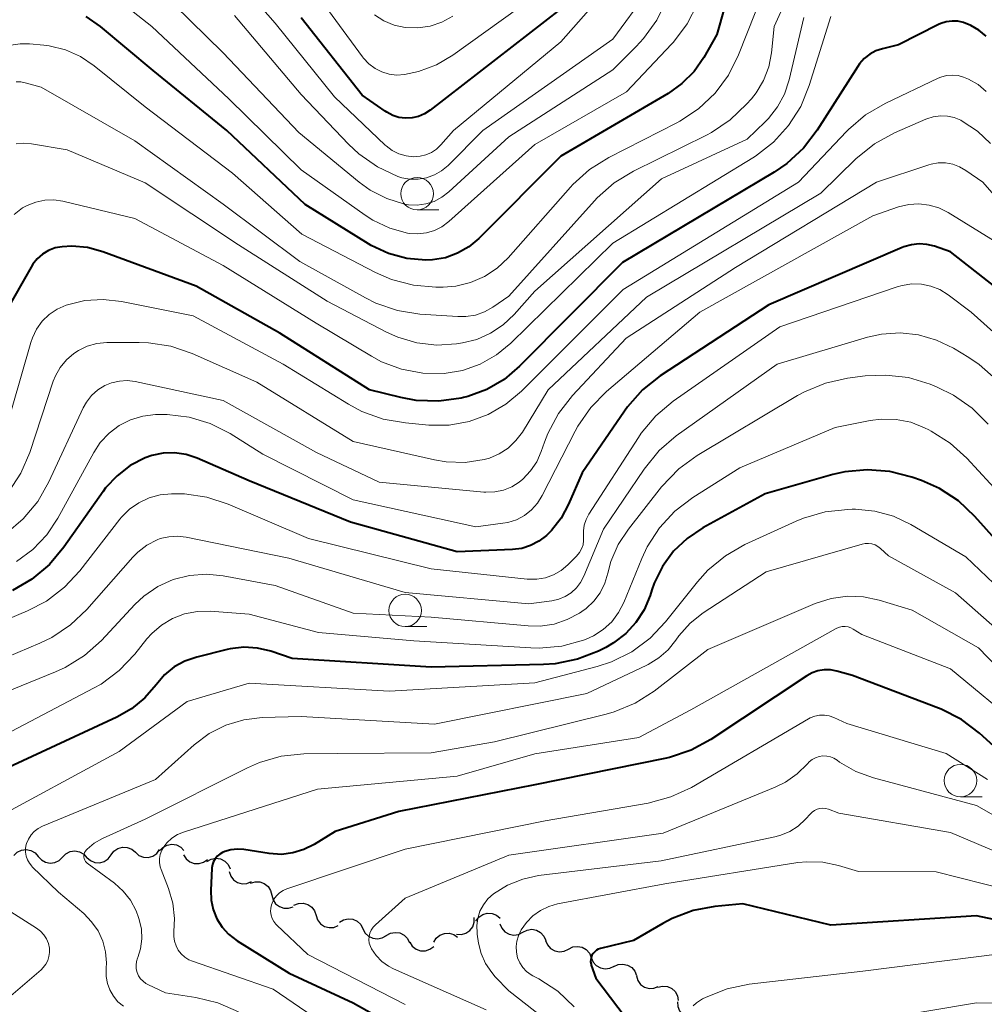
# Model space of a CAD drawing. Units: metres. Extents: x -68000 to -66000, y 22500 to 24000.
# Drawn here: x -67051 to -66976, y 23674 to 23750 of the extents above; entities that cross this region are included whole.
import ezdxf

# ---------------------------------------------------------------- set-up
doc = ezdxf.new("R2010")
doc.units = ezdxf.units.M
for name, color, linetype, lineweight in [('510200_細流', 7, 'Continuous', 30), ('633100_広葉樹林', 7, 'Continuous', 13), ('710100_等高線(計曲線)', 7, 'Continuous', 40), ('710200_等高線(主曲線)', 7, 'Continuous', 13)]:
    doc.layers.add(name, color=color, linetype=linetype, lineweight=lineweight)

msp = doc.modelspace()

# ---------------------------------------------------------------- linework, layer by layer
at = {"layer": '510200_細流', "linetype": 'Continuous', "lineweight": 30, "flags": 128}
for points in [[(-67043.627, 23685.188), (-67043.406, 23685.481), (-67043.103, 23685.688), (-67042.749, 23685.787), (-67042.382, 23685.767), (-67042.042, 23685.631), (-67041.763, 23685.392)], [(-67039.893, 23685.496), (-67039.646, 23685.767), (-67039.324, 23685.944), (-67038.962, 23686.009), (-67038.599, 23685.955), (-67038.273, 23685.788), (-67038.018, 23685.523)], [(-67051.112, 23685.13), (-67050.852, 23685.39), (-67050.523, 23685.551), (-67050.158, 23685.598), (-67049.798, 23685.526), (-67049.48, 23685.343), (-67049.238, 23685.067)], [(-67049.238, 23685.072), (-67048.995, 23684.797), (-67048.676, 23684.616), (-67048.316, 23684.546), (-67047.951, 23684.596), (-67047.623, 23684.759), (-67047.364, 23685.019)], [(-67047.364, 23685.019), (-67047.106, 23685.28), (-67046.777, 23685.443), (-67046.412, 23685.493), (-67046.052, 23685.423), (-67045.733, 23685.242), (-67045.49, 23684.967)], [(-67045.49, 23684.983), (-67045.212, 23684.744), (-67044.871, 23684.608), (-67044.505, 23684.588), (-67044.15, 23684.687), (-67043.847, 23684.894), (-67043.627, 23685.188)], [(-67041.763, 23685.392), (-67041.484, 23685.153), (-67041.143, 23685.017), (-67040.777, 23684.997), (-67040.423, 23685.096), (-67040.119, 23685.303), (-67039.899, 23685.596)], [(-67038.047, 23685.197), (-67037.852, 23684.885), (-67037.567, 23684.654), (-67037.223, 23684.526), (-67036.856, 23684.515), (-67036.505, 23684.622), (-67036.207, 23684.837)], [(-67036.249, 23684.669), (-67035.931, 23684.852), (-67035.571, 23684.923), (-67035.206, 23684.874), (-67034.877, 23684.711), (-67034.617, 23684.452), (-67034.455, 23684.123)], [(-67034.537, 23683.908), (-67034.42, 23683.56), (-67034.196, 23683.269), (-67033.892, 23683.064), (-67033.537, 23682.968), (-67033.17, 23682.99), (-67032.831, 23683.129)], [(-67032.896, 23683.001), (-67032.546, 23683.114), (-67032.179, 23683.107), (-67031.833, 23682.984), (-67031.545, 23682.756), (-67031.345, 23682.449), (-67031.255, 23682.093)], [(-67031.255, 23682.093), (-67031.165, 23681.737), (-67030.965, 23681.429), (-67030.677, 23681.202), (-67030.331, 23681.078), (-67029.964, 23681.072), (-67029.615, 23681.185)], [(-67029.552, 23681.309), (-67029.212, 23681.448), (-67028.845, 23681.469), (-67028.491, 23681.372), (-67028.187, 23681.166), (-67027.964, 23680.874), (-67027.848, 23680.526)], [(-67027.848, 23680.526), (-67027.732, 23680.178), (-67027.509, 23679.886), (-67027.206, 23679.68), (-67026.851, 23679.583), (-67026.485, 23679.604), (-67026.145, 23679.743)], [(-67015.538, 23680.092), (-67015.32, 23680.387), (-67015.018, 23680.595), (-67014.665, 23680.697), (-67014.298, 23680.68), (-67013.956, 23680.546), (-67013.676, 23680.309)], [(-67026.048, 23680.005), (-67025.734, 23680.195), (-67025.375, 23680.272), (-67025.01, 23680.232), (-67024.677, 23680.076), (-67024.412, 23679.822), (-67024.243, 23679.496)], [(-67017.029, 23679.068), (-67016.663, 23679.048), (-67016.31, 23679.148), (-67016.007, 23679.355), (-67015.786, 23679.65), (-67015.671, 23679.998), (-67015.675, 23680.365)], [(-67013.702, 23679.867), (-67013.556, 23679.53), (-67013.309, 23679.258), (-67012.989, 23679.08), (-67012.627, 23679.014), (-67012.264, 23679.066), (-67011.937, 23679.233)], [(-67024.243, 23679.496), (-67024.074, 23679.17), (-67023.809, 23678.917), (-67023.477, 23678.761), (-67023.111, 23678.72), (-67022.753, 23678.798), (-67022.439, 23678.988)], [(-67022.445, 23678.965), (-67022.128, 23679.149), (-67021.768, 23679.22), (-67021.403, 23679.173), (-67021.074, 23679.012), (-67020.813, 23678.754), (-67020.65, 23678.425)], [(-67018.783, 23678.454), (-67018.593, 23678.768), (-67018.312, 23679.003), (-67017.969, 23679.137), (-67017.602, 23679.153), (-67017.25, 23679.052), (-67016.949, 23678.841)], [(-67011.937, 23679.233), (-67011.61, 23679.401), (-67011.247, 23679.453), (-67010.885, 23679.387), (-67010.565, 23679.208), (-67010.318, 23678.937), (-67010.172, 23678.6)], [(-67020.642, 23678.456), (-67020.44, 23678.15), (-67020.149, 23677.926), (-67019.803, 23677.806), (-67019.435, 23677.804), (-67019.086, 23677.919), (-67018.794, 23678.141)], [(-67010.176, 23678.589), (-67010.035, 23678.25), (-67009.792, 23677.976), (-67009.474, 23677.793), (-67009.113, 23677.722), (-67008.749, 23677.769), (-67008.42, 23677.932)], [(-67008.42, 23677.932), (-67008.091, 23678.095), (-67007.727, 23678.143), (-67007.366, 23678.072), (-67007.048, 23677.889), (-67006.805, 23677.614), (-67006.664, 23677.275)], [(-67006.664, 23677.275), (-67006.523, 23676.936), (-67006.28, 23676.661), (-67005.962, 23676.478), (-67005.601, 23676.407), (-67005.237, 23676.455), (-67004.908, 23676.618)], [(-67004.921, 23676.585), (-67004.588, 23676.741), (-67004.223, 23676.78), (-67003.864, 23676.7), (-67003.55, 23676.51), (-67003.313, 23676.23), (-67003.18, 23675.888)], [(-67003.192, 23675.861), (-67003.083, 23675.511), (-67002.867, 23675.214), (-67002.567, 23675.002), (-67002.214, 23674.898), (-67001.848, 23674.911), (-67001.505, 23675.043)], [(-67001.529, 23675), (-67001.172, 23675.086), (-67000.807, 23675.053), (-67000.471, 23674.904), (-67000.201, 23674.655), (-67000.024, 23674.334), (-66999.961, 23673.972)], [(-67000.033, 23673.874), (-67000.006, 23673.507), (-66999.863, 23673.17), (-66999.619, 23672.896), (-66999.299, 23672.714), (-66998.939, 23672.644), (-66998.575, 23672.694)]]:
    msp.add_lwpolyline(points, dxfattribs=at)
at = {"layer": '633100_広葉樹林', "linetype": 'Continuous', "lineweight": 13}
for p, q in [((-67020.07, 23734.87), (-67018.403, 23734.87)), ((-67020.99, 23702.77), (-67019.323, 23702.77)), ((-66978.24, 23689.66), (-66976.573, 23689.66))]:
    msp.add_line(p, q, dxfattribs=at)
for centre in [(-67020.07, 23736.12), (-67020.99, 23704.02), (-66978.24, 23690.91)]:
    msp.add_circle(centre, 1.25, dxfattribs=at)
at = {"layer": '710100_等高線(計曲線)', "linetype": 'Continuous', "lineweight": 40, "flags": 128}
for points, elevation in [([(-66995.18, 23754.82), (-66997, 23748.38), (-66998, 23746.62), (-66998.75, 23745.54), (-66999.68, 23744.6), (-67000.74, 23743.85), (-67009, 23739), (-67015.31, 23732.68), (-67016.08, 23732.04), (-67016.95, 23731.54), (-67017.89, 23731.19), (-67018.88, 23731.02), (-67019.39, 23731), (-67020.85, 23731.13), (-67022.27, 23731.51), (-67023.6, 23732.13), (-67023.82, 23732.26), (-67028.7, 23735.3), (-67034.72, 23741), (-67040.4, 23745.6), (-67044.45, 23749), (-67045.54, 23749.78)], 410), ([(-67009, 23750.36), (-67019.07, 23742.55), (-67019.5, 23742.27), (-67019.96, 23742.08), (-67020.46, 23741.96), (-67020.96, 23741.94), (-67021.47, 23742), (-67021.95, 23742.15), (-67022.4, 23742.39), (-67022.53, 23742.47), (-67024.29, 23743.71), (-67029, 23749.67)], 420), ([(-66976.27, 23748.25), (-66976.82, 23748.72), (-66977.44, 23749.09), (-66978, 23749.31), (-66978.44, 23749.41), (-66978.89, 23749.42), (-66979.33, 23749.36), (-66979.76, 23749.23), (-66979.93, 23749.15), (-66983, 23747.58), (-66984.24, 23747.29), (-66984.75, 23747.12), (-66985.23, 23746.87), (-66985.65, 23746.53), (-66986.01, 23746.13)], 400), ([(-66986.01, 23746.13), (-66986.15, 23745.93), (-66989.26, 23741.02), (-66990.32, 23739.63), (-66991.6, 23738.45), (-66992.59, 23737.78), (-67004.26, 23730.82), (-67012.18, 23722.83), (-67013.37, 23721.82), (-67014.71, 23721.04), (-67016.17, 23720.5), (-67016.5, 23720.42), (-67016.67, 23720.38), (-67018.4, 23720.13), (-67020.14, 23720.19), (-67021.32, 23720.41), (-67023.74, 23721), (-67030.63, 23725.37), (-67037.09, 23729), (-67044.27, 23731.65), (-67045.44, 23731.97), (-67046.65, 23732.08), (-67047.39, 23732.04), (-67047.93, 23731.94), (-67048.44, 23731.75), (-67048.91, 23731.47)], 400), ([(-66973.08, 23727), (-66979, 23731.64), (-66980.25, 23732.07), (-66980.83, 23732.21), (-66981.43, 23732.25), (-66982.02, 23732.19), (-66982.6, 23732.02), (-66982.72, 23731.98), (-66993, 23727.56), (-67001.35, 23722.08), (-67002.72, 23721), (-67003.88, 23719.7), (-67004.11, 23719.38), (-67007.37, 23714.63), (-67008.41, 23712.2), (-67008.98, 23711.13), (-67009.73, 23710.17), (-67010.11, 23709.79), (-67010.69, 23709.35), (-67011.33, 23709.02), (-67012.01, 23708.8), (-67012.73, 23708.71), (-67017, 23708.53), (-67025.19, 23710.81), (-67033, 23714), (-67037.01, 23715.75), (-67037.86, 23716.03), (-67038.74, 23716.16), (-67039.63, 23716.14), (-67040.5, 23715.96), (-67041, 23715.78), (-67042.15, 23715.19), (-67043.17, 23714.4), (-67044.05, 23713.45), (-67044.24, 23713.19), (-67047.26, 23708.88), (-67048.38, 23707.55), (-67049.72, 23706.43), (-67051.23, 23705.56)], 390), ([(-67048.91, 23731.47), (-67049.32, 23731.11)], 400), ([(-67049.66, 23730.69), (-67049.79, 23730.47)], 400), ([(-67049.32, 23731.11), (-67049.66, 23730.69)], 400), ([(-67049.79, 23730.47), (-67051.75, 23727)], 400), ([(-66981.99, 23714.28), (-66983.68, 23714.72), (-66985.42, 23714.86), (-66987.15, 23714.69), (-66988.07, 23714.48), (-66993.28, 23713), (-66998.08, 23710.37), (-66999.28, 23709.57), (-67000.33, 23708.58), (-67001.18, 23707.41), (-67001.82, 23706.12), (-67002, 23705.61), (-67002.14, 23705.16), (-67002.59, 23704.07), (-67003.22, 23703.09), (-67004.01, 23702.23), (-67004.94, 23701.51), (-67005.55, 23701.17), (-67006.1, 23700.89), (-67007.72, 23700.26), (-67009.43, 23699.91), (-67010.34, 23699.85), (-67019, 23699.66), (-67029.68, 23700.32), (-67031.34, 23700.88), (-67032.37, 23701.12), (-67033.42, 23701.18), (-67034.47, 23701.06), (-67034.7, 23701.01), (-67037.04, 23700.43), (-67037.94, 23700.12), (-67038.77, 23699.67), (-67039.51, 23699.07), (-67040.17, 23698.3), (-67041.04, 23697.29), (-67042.07, 23696.44), (-67043.18, 23695.8), (-67053, 23691.25)], 380), ([(-66973.32, 23707), (-66977.13, 23711.26), (-66978.4, 23712.45), (-66979.86, 23713.41), (-66981.24, 23714.02), (-66981.99, 23714.28)], 380), ([(-66973.97, 23692.03), (-66976.78, 23694.57), (-66978.17, 23695.62), (-66979.73, 23696.41), (-66979.93, 23696.49), (-66986.54, 23699), (-66987.77, 23699.35), (-66988.24, 23699.44), (-66988.73, 23699.45), (-66989.21, 23699.37), (-66989.67, 23699.21), (-66990.07, 23698.99), (-66997.45, 23694.08), (-66998.98, 23693.25), (-67000.63, 23692.69), (-67001, 23692.61), (-67011, 23690.58), (-67021.48, 23688.52), (-67026.38, 23687), (-67027.99, 23686), (-67028.78, 23685.6), (-67029.63, 23685.34), (-67030.51, 23685.23), (-67031.46, 23685.29), (-67033.42, 23685.6), (-67033.91, 23685.63), (-67034.4, 23685.58), (-67034.87, 23685.44), (-67035.05, 23685.36), (-67035.26, 23685.24), (-67035.46, 23685.08), (-67035.61, 23684.89), (-67035.74, 23684.67), (-67035.82, 23684.44), (-67035.87, 23684.19), (-67035.87, 23684.14), (-67035.96, 23682.46), (-67035.93, 23681.71), (-67035.77, 23680.97), (-67035.49, 23680.27), (-67035.09, 23679.63), (-67034.58, 23679.07), (-67033.92, 23678.57), (-67029.92, 23676.08), (-67025, 23673.8), (-67018.09, 23669.91)], 370), ([(-66967.51, 23678.49), (-66977, 23680.49), (-66988.22, 23679.78), (-66995, 23681.42), (-66997.14, 23681.21), (-66998.83, 23680.9), (-67000.43, 23680.29), (-67001.15, 23679.91), (-67003.41, 23678.59), (-67005.96, 23677.97), (-67006.12, 23677.92), (-67006.27, 23677.84), (-67006.4, 23677.73), (-67006.52, 23677.6), (-67006.61, 23677.45), (-67006.67, 23677.29), (-67006.7, 23677.12), (-67006.71, 23676.95), (-67006.68, 23676.78), (-67006.66, 23676.7), (-67006.32, 23675.68), (-67001.23, 23669)], 360)]:
    msp.add_lwpolyline(points, dxfattribs=dict(at, elevation=elevation))
at = {"layer": '710200_等高線(主曲線)', "linetype": 'Continuous', "lineweight": 13, "flags": 128}
for points, elevation in [([(-67022.45, 23739.8), (-67022.53, 23739.87), (-67026.43, 23743.57), (-67031, 23749.26), (-67036.48, 23755.52), (-67041.15, 23758.84), (-67042.65, 23759.73), (-67044.28, 23760.34), (-67045.24, 23760.55), (-67053.94, 23762.06)], 418), ([(-66992.07, 23755.07), (-66995.32, 23746.82), (-66996.1, 23745.26), (-66997.13, 23743.86), (-66998.4, 23742.66), (-66999.85, 23741.7), (-67000.08, 23741.57), (-67005.31, 23738.91), (-67006.79, 23737.99), (-67008.08, 23736.82), (-67008.26, 23736.63), (-67013.07, 23731.19), (-67013.92, 23730.38), (-67014.89, 23729.74), (-67015.97, 23729.27), (-67017.1, 23729), (-67018.07, 23728.93), (-67018.62, 23728.92), (-67020.36, 23729.07), (-67022.04, 23729.52), (-67023.27, 23730.05), (-67028.94, 23733)], 408), ([(-67003, 23754.64), (-67009, 23747.81), (-67017.27, 23741), (-67018.24, 23739.88), (-67018.58, 23739.56), (-67018.96, 23739.3), (-67019.39, 23739.11), (-67019.84, 23739), (-67020.34, 23738.96), (-67020.91, 23739.03), (-67021.47, 23739.2), (-67021.99, 23739.46), (-67022.45, 23739.8)], 418), ([(-66990.67, 23753.27), (-66992.58, 23749), (-66992.79, 23746.98), (-66993, 23745.89), (-66993.4, 23744.85), (-66993.97, 23743.89), (-66994.33, 23743.44), (-66994.71, 23743.01), (-66995.97, 23741.8), (-66997.41, 23740.83), (-66997.8, 23740.63), (-67003.41, 23737.85), (-67004.9, 23736.95), (-67006.2, 23735.79), (-67006.41, 23735.57), (-67013, 23728.23), (-67014.23, 23727.39), (-67014.88, 23727.02), (-67015.58, 23726.77), (-67016.31, 23726.65), (-67016.94, 23726.65), (-67019.87, 23726.85), (-67021.59, 23727.12), (-67023.24, 23727.68), (-67024.04, 23728.09), (-67029.1, 23730.9), (-67035, 23735.31)], 406), ([(-66998.49, 23750.75), (-66999.28, 23749.2), (-67000.33, 23747.8), (-67000.49, 23747.63), (-67003.96, 23743.96), (-67011, 23739.9), (-67017.64, 23733.97), (-67018.16, 23733.58), (-67018.74, 23733.29), (-67019.36, 23733.1), (-67020.01, 23733.02), (-67020.66, 23733.06), (-67020.8, 23733.08), (-67022.18, 23733.46), (-67023.48, 23734.07), (-67024.08, 23734.46), (-67029, 23737.96), (-67034.56, 23743.44), (-67040.5, 23749), (-67043.95, 23751.75)], 412), ([(-67000.88, 23751.06), (-67001.62, 23749.49), (-67002.63, 23748.07), (-67003.2, 23747.45), (-67005, 23745.67), (-67013, 23740.5), (-67017.62, 23736.26), (-67018.16, 23735.85), (-67018.75, 23735.53), (-67019.4, 23735.33), (-67020.07, 23735.24), (-67020.74, 23735.27), (-67021.05, 23735.32), (-67022.41, 23735.74), (-67023.68, 23736.39), (-67024.54, 23737.01), (-67029.17, 23740.83), (-67035, 23746.96), (-67040.05, 23751.95)], 414), ([(-67009.7, 23752.3), (-67017.33, 23746.8), (-67018.59, 23746.05), (-67019.96, 23745.53), (-67021.03, 23745.3), (-67021.63, 23745.26), (-67022.22, 23745.33), (-67022.78, 23745.5), (-67023.31, 23745.77), (-67023.79, 23746.12), (-67024.2, 23746.55), (-67024.28, 23746.66), (-67028.09, 23751.91)], 422), ([(-67002.35, 23751.65), (-67005, 23748.02), (-67015, 23740.98), (-67017.69, 23738.3), (-67018.19, 23737.89), (-67018.74, 23737.57), (-67019.35, 23737.35), (-67019.98, 23737.24), (-67020.62, 23737.24), (-67021.25, 23737.35), (-67021.55, 23737.45), (-67023.13, 23738.19), (-67024.56, 23739.19), (-67025.36, 23739.94), (-67029, 23743.77), (-67034.14, 23749.86)], 416), ([(-66988.23, 23749.77), (-66989.88, 23744.46), (-66990.54, 23742.84), (-66991.47, 23741.37), (-66992.64, 23740.08), (-66994.02, 23739.01), (-66994.22, 23738.89), (-67005, 23732.31), (-67012.85, 23724.61), (-67013.96, 23723.7), (-67015.22, 23722.99), (-67016.57, 23722.51), (-67018, 23722.28), (-67019.64, 23722.3), (-67021.26, 23722.6), (-67022.8, 23723.18), (-67023.58, 23723.6), (-67027.84, 23726.16), (-67035, 23730.6), (-67041.79, 23734.21), (-67047.34, 23735.54), (-67048.03, 23735.64), (-67048.74, 23735.62), (-67049.43, 23735.48), (-67050.09, 23735.22), (-67050.45, 23735.02), (-67051.1, 23734.53)], 402), ([(-67017.31, 23749.79), (-67018.16, 23749.33), (-67019.06, 23749.03), (-67020.01, 23748.9), (-67021, 23748.93), (-67021.84, 23749.11), (-67022.63, 23749.43), (-67023.35, 23749.89)], 424), ([(-66990.3, 23749.7), (-66991.43, 23744.88), (-66991.79, 23743.8), (-66992.32, 23742.8), (-66993.02, 23741.91), (-66993.27, 23741.66), (-66994.66, 23740.33)], 404), ([(-67028.94, 23733), (-67034.29, 23737.71), (-67041, 23742.81), (-67044.94, 23745.98), (-67045.99, 23746.69), (-67047.15, 23747.21), (-67048.39, 23747.51), (-67048.82, 23747.56), (-67049.91, 23747.67), (-67050.63, 23747.67), (-67051.34, 23747.55)], 408), ([(-66977.61, 23744.94), (-66978, 23745.1), (-66978.43, 23745.22), (-66978.87, 23745.26), (-66979.31, 23745.22), (-66979.74, 23745.1), (-66979.96, 23745.01), (-66984.04, 23743.08), (-66985.54, 23742.19), (-66986.87, 23741.07), (-66987.01, 23740.92), (-66990.72, 23737), (-67004.22, 23728.74), (-67012.04, 23720.9), (-67013.24, 23719.9), (-67014.59, 23719.11), (-67016.06, 23718.58), (-67017.6, 23718.3), (-67019.17, 23718.3), (-67020.97, 23718.46), (-67022.69, 23718.76), (-67024.33, 23719.35), (-67025.36, 23719.91), (-67030.37, 23723), (-67037.3, 23726.7), (-67042.82, 23727.82), (-67044.23, 23727.98), (-67045.64, 23727.89), (-67047.1, 23727.53), (-67047.78, 23727.23), (-67048.4, 23726.81), (-67048.93, 23726.29), (-67049.37, 23725.68), (-67049.69, 23725.01), (-67049.81, 23724.67), (-67051.93, 23717.24)], 398), ([(-66976.25, 23743.99), (-66976.89, 23744.52), (-66977.61, 23744.94)], 398), ([(-67035, 23735.31), (-67041.81, 23740.19), (-67049, 23744.34), (-67050.24, 23744.67), (-67050.59, 23744.73), (-67050.95, 23744.73)], 406), ([(-66975.92, 23739.98), (-66976.94, 23740.94), (-66978.1, 23741.71), (-66978.22, 23741.78), (-66978.72, 23741.98), (-66979.25, 23742.1), (-66979.79, 23742.12), (-66980.33, 23742.05), (-66980.84, 23741.89), (-66980.9, 23741.87), (-66983.33, 23740.8), (-66984.86, 23739.96), (-66986.3, 23738.8), (-66989, 23736.17), (-67002.42, 23728.14), (-67009.99, 23721), (-67011.97, 23717.76), (-67012.46, 23717.1), (-67013.06, 23716.53), (-67013.75, 23716.08), (-67014.5, 23715.75), (-67014.91, 23715.64), (-67016.37, 23715.42), (-67017.84, 23715.46), (-67018.73, 23715.62), (-67025, 23717.03), (-67032.4, 23721.6), (-67037.38, 23723.8), (-67039.02, 23724.37), (-67040.75, 23724.64), (-67041.47, 23724.66), (-67043.96, 23724.65), (-67044.72, 23724.58), (-67045.46, 23724.38), (-67046.15, 23724.05), (-67046.5, 23723.82), (-67047.07, 23723.33), (-67047.55, 23722.74), (-67047.92, 23722.09), (-67048.08, 23721.67), (-67049.89, 23716.18), (-67050.58, 23714.58), (-67051.54, 23713.13)], 396), ([(-66994.66, 23740.33), (-67001.26, 23737.26), (-67011, 23728.61), (-67012.6, 23726.81), (-67013.44, 23726.01), (-67014.41, 23725.37), (-67015.47, 23724.9), (-67016.58, 23724.63), (-67017.03, 23724.56), (-67018.56, 23724.46), (-67020.08, 23724.63), (-67021.55, 23725.06), (-67022.42, 23725.45), (-67027, 23727.83), (-67033.82, 23732.18), (-67041, 23736.97), (-67047, 23739.51), (-67049.75, 23739.96), (-67050.34, 23740.01), (-67050.93, 23739.95)], 404), ([(-66971.15, 23730.85), (-66976.51, 23737), (-66977.83, 23737.92), (-66978.32, 23738.2), (-66978.84, 23738.39), (-66979.39, 23738.49), (-66979.95, 23738.49), (-66980.5, 23738.39), (-66980.68, 23738.34), (-66984.7, 23737), (-66995.56, 23730.44), (-67003.97, 23725), (-67008.11, 23720.57), (-67009.19, 23719.2), (-67010, 23717.66), (-67010.27, 23716.97), (-67010.51, 23716.26), (-67010.86, 23715.47), (-67011.33, 23714.76), (-67011.93, 23714.14), (-67012.21, 23713.91), (-67012.79, 23713.55), (-67013.43, 23713.29), (-67014.1, 23713.15), (-67014.78, 23713.13), (-67014.94, 23713.14), (-67023, 23713.9), (-67027.82, 23716.18), (-67035, 23720.18), (-67041.77, 23721.65), (-67042.38, 23721.72), (-67042.99, 23721.69), (-67043.59, 23721.56), (-67044.12, 23721.34), (-67044.66, 23721), (-67045.13, 23720.57), (-67045.53, 23720.06), (-67045.77, 23719.62), (-67048.41, 23713.92), (-67049.28, 23712.41), (-67050.39, 23711.07), (-67051.72, 23709.95)], 394), ([(-66975.56, 23732.44), (-66979.2, 23734.67), (-66979.9, 23735.02), (-66980.66, 23735.25), (-66981.44, 23735.33), (-66982.22, 23735.29), (-66983, 23735.1), (-66985, 23734.42), (-66998.3, 23727), (-67005.48, 23720.89), (-67006.7, 23719.65), (-67007.69, 23718.22), (-67007.91, 23717.82), (-67010.44, 23712.87), (-67010.8, 23712.28), (-67011.27, 23711.76), (-67011.81, 23711.34), (-67012.42, 23711.01), (-67013.08, 23710.8), (-67013.46, 23710.73), (-67015.54, 23710.46), (-67025, 23712.53), (-67031.94, 23716.06), (-67034.47, 23717.64), (-67035.99, 23718.41), (-67037.62, 23718.91), (-67039.32, 23719.12), (-67039.98, 23719.12), (-67040.21, 23719.11), (-67041.19, 23718.99), (-67042.13, 23718.7), (-67043, 23718.26), (-67043.79, 23717.67), (-67044.46, 23716.95), (-67044.97, 23716.18), (-67047.72, 23711.13), (-67048.58, 23709.84), (-67049.65, 23708.72), (-67050.9, 23707.8)], 392), ([(-66973, 23723.05), (-66977.41, 23727), (-66979.2, 23728.34), (-66979.83, 23728.73), (-66980.52, 23729), (-66981.25, 23729.15), (-66981.99, 23729.17), (-66982.72, 23729.06), (-66983.12, 23728.95), (-66992.14, 23725.86), (-67000.35, 23720.13), (-67001.69, 23719.01), (-67002.81, 23717.68), (-67003.03, 23717.34), (-67006.84, 23711.43), (-67007.06, 23711.03), (-67007.2, 23710.59), (-67007.26, 23710.14), (-67007.25, 23709.75), (-67007.25, 23709.41), (-67007.3, 23709.08), (-67007.41, 23708.76), (-67007.58, 23708.47), (-67007.81, 23708.19), (-67008.46, 23707.54), (-67008.98, 23707.1), (-67009.56, 23706.77), (-67010.19, 23706.54), (-67010.85, 23706.42), (-67011.53, 23706.42), (-67011.6, 23706.43)], 388), ([(-66975.5, 23721.82), (-66976.81, 23722.97), (-66977.6, 23723.5), (-66978.78, 23724.22), (-66980.08, 23724.85), (-66981.46, 23725.25), (-66982.89, 23725.4), (-66984.33, 23725.3), (-66985.39, 23725.06), (-66992.36, 23723), (-67000.12, 23717.46), (-67001.44, 23716.33), (-67002.6, 23714.91), (-67005.73, 23710.27), (-67007.23, 23706.66), (-67007.48, 23706.18), (-67007.81, 23705.75), (-67008.21, 23705.38), (-67008.67, 23705.09), (-67009.17, 23704.88), (-67009.7, 23704.76), (-67011.48, 23704.52), (-67021, 23705.4), (-67029.95, 23708.05), (-67037.84, 23709.67), (-67038.51, 23709.74), (-67039.18, 23709.7), (-67039.84, 23709.55), (-67040.09, 23709.45), (-67040.87, 23709.04), (-67041.58, 23708.51), (-67041.96, 23708.11), (-67045.49, 23704.1), (-67046.75, 23702.9), (-67048.2, 23701.93), (-67049.11, 23701.49), (-67058.45, 23697.55)], 386), ([(-66976.11, 23718.38), (-66977.34, 23719.61), (-66978.77, 23720.61), (-66980.03, 23721.22), (-66980.58, 23721.44), (-66982.25, 23721.95), (-66983.98, 23722.15), (-66985.58, 23722.08), (-66986.93, 23721.91), (-66988.63, 23721.53), (-66990.25, 23720.87), (-66990.79, 23720.57), (-66998.52, 23715.95), (-66999.93, 23714.93), (-67001.25, 23713.55), (-67003.81, 23710.29), (-67004.59, 23709.1), (-67005.15, 23707.79), (-67005.39, 23706.89), (-67005.62, 23706.11), (-67005.98, 23705.38), (-67006.47, 23704.73), (-67007.06, 23704.18), (-67007.38, 23703.94), (-67007.57, 23703.82), (-67008.51, 23703.31), (-67009.53, 23702.97), (-67010.59, 23702.81), (-67011.51, 23702.83), (-67019, 23703.51), (-67025, 23703.82), (-67031, 23705.94), (-67035, 23706.69), (-67036.29, 23706.81), (-67037.59, 23706.71), (-67038.85, 23706.39), (-67040.03, 23705.85), (-67041.1, 23705.11), (-67041.79, 23704.47), (-67044.38, 23701.71), (-67045.68, 23700.55), (-67047.17, 23699.63), (-67047.9, 23699.3), (-67057, 23695.6)], 384), ([(-66983.19, 23718.73), (-66984.34, 23718.76), (-66985.19, 23718.64), (-66987.89, 23718.11), (-66995.23, 23715), (-66998.85, 23712.72), (-67000.24, 23711.66), (-67001.42, 23710.38), (-67002.37, 23708.92), (-67002.78, 23708.02), (-67004.15, 23704.64), (-67004.56, 23703.85), (-67005.09, 23703.14), (-67005.74, 23702.54), (-67006.49, 23702.06), (-67007.11, 23701.78), (-67007.26, 23701.72), (-67008.94, 23701.27), (-67010.67, 23701.11), (-67011.31, 23701.13), (-67020.33, 23701.67), (-67027.67, 23702.33), (-67033, 23703.74), (-67036, 23703.96), (-67036.99, 23703.94), (-67037.97, 23703.76), (-67038.9, 23703.4), (-67039.75, 23702.89), (-67040.5, 23702.24), (-67040.87, 23701.82), (-67041.8, 23700.65), (-67043, 23699.39), (-67044.4, 23698.35), (-67044.99, 23698.02), (-67051.28, 23694.72)], 382), ([(-66974.15, 23711.85), (-66977.74, 23715.74), (-66979.03, 23716.91), (-66980.5, 23717.84), (-66980.67, 23717.93), (-66981, 23718.09), (-66982.07, 23718.51), (-66983.19, 23718.73)], 382), ([(-67011.6, 23706.43), (-67019, 23707.23), (-67028.44, 23709.56), (-67034.61, 23712.2), (-67036.27, 23712.74), (-67037.99, 23712.99), (-67038.53, 23713), (-67038.97, 23713), (-67039.84, 23712.92), (-67040.69, 23712.7), (-67041.49, 23712.32), (-67042.21, 23711.82), (-67042.83, 23711.2), (-67042.96, 23711.04), (-67046.03, 23707.08), (-67047.21, 23705.8), (-67048.6, 23704.74), (-67050.06, 23703.98), (-67059, 23700.22)], 388), ([(-66972.43, 23703), (-66977.84, 23708.16), (-66982.05, 23710.63), (-66983.39, 23711.27), (-66984.84, 23711.67), (-66986.32, 23711.81), (-66986.57, 23711.81), (-66986.92, 23711.8), (-66988.66, 23711.62), (-66990.33, 23711.13), (-66990.89, 23710.89), (-66994.83, 23709.09), (-66996.34, 23708.22), (-66997.69, 23707.11)], 378), ([(-66973, 23700.42), (-66978.63, 23705.37), (-66983.78, 23708.22), (-66984.39, 23708.79), (-66984.59, 23708.95), (-66984.82, 23709.07), (-66985.06, 23709.15), (-66985.32, 23709.18), (-66985.58, 23709.17), (-66985.8, 23709.13), (-66993.2, 23707), (-66998.04, 23703.84), (-66999.05, 23703.03), (-66999.92, 23702.07), (-67000.16, 23701.73), (-67000.75, 23700.99), (-67001.47, 23700.36), (-67002.28, 23699.86), (-67002.38, 23699.81)], 376), ([(-66997.69, 23707.11), (-66998.49, 23706.22), (-67000.94, 23703.14), (-67002.14, 23701.87), (-67003.54, 23700.84), (-67005.1, 23700.06), (-67006.2, 23699.7), (-67011, 23698.43), (-67022.19, 23697.81), (-67033, 23698.41), (-67037.77, 23697), (-67043, 23693.15), (-67053.18, 23687.65)], 378), ([(-66971, 23695.09), (-66976.86, 23701.14), (-66981.97, 23704.03), (-66984.49, 23704.8), (-66985.71, 23705.06), (-66986.95, 23705.11), (-66988.19, 23704.94), (-66989.42, 23704.54), (-66997.68, 23701), (-67001.81, 23697.81), (-67003.28, 23696.87), (-67004.89, 23696.2), (-67005.52, 23696.02), (-67014.11, 23693.89), (-67019, 23693.04), (-67026.2, 23693), (-67028.8, 23692.96), (-67030.53, 23692.78), (-67032.21, 23692.3), (-67033.12, 23691.9), (-67041, 23687.95), (-67044.29, 23686.44), (-67044.92, 23686.09), (-67045.47, 23685.63), (-67045.54, 23685.56), (-67045.61, 23685.47), (-67045.67, 23685.36), (-67045.71, 23685.25), (-67045.73, 23685.13), (-67045.73, 23685.01), (-67045.71, 23684.9), (-67045.66, 23684.79), (-67045.6, 23684.69), (-67045.52, 23684.6), (-67045.46, 23684.54), (-67043.38, 23683), (-67042.7, 23682.4), (-67042.13, 23681.69), (-67041.7, 23680.89), (-67041.51, 23680.36), (-67041.46, 23680.22), (-67041.3, 23679.47), (-67041.27, 23678.71), (-67041.37, 23677.95), (-67041.58, 23677.29), (-67041.6, 23677.24), (-67041.68, 23676.97), (-67041.71, 23676.69), (-67041.69, 23676.41), (-67041.63, 23676.14), (-67041.52, 23675.88), (-67041.36, 23675.65), (-67041.17, 23675.45), (-67040.95, 23675.28), (-67040.8, 23675.2), (-67039.45, 23674.55), (-67037.1, 23674.2), (-67035.41, 23673.79), (-67033.81, 23673.09)], 374), ([(-66973.54, 23695), (-66979, 23699.52), (-66985.84, 23702.16), (-66986.49, 23702.58), (-66986.68, 23702.68), (-66986.89, 23702.75), (-66987.11, 23702.78), (-66987.34, 23702.78), (-66987.55, 23702.73), (-66987.76, 23702.65), (-66987.8, 23702.62), (-66999, 23696.35), (-67003, 23694.23), (-67011.02, 23692.98), (-67017, 23691.24), (-67027.75, 23690.25), (-67038.05, 23686.95), (-67038.52, 23686.75), (-67038.96, 23686.47), (-67039.34, 23686.12), (-67039.57, 23685.82), (-67039.73, 23685.54), (-67039.84, 23685.23), (-67039.9, 23684.91), (-67039.9, 23684.59), (-67039.84, 23684.26), (-67039.78, 23684.07), (-67039.21, 23682.61), (-67038.87, 23681.47), (-67038.74, 23680.29), (-67038.79, 23679.28), (-67038.8, 23678.91), (-67038.75, 23678.54), (-67038.63, 23678.18), (-67038.46, 23677.85), (-67038.23, 23677.56), (-67037.95, 23677.31), (-67037.64, 23677.11), (-67037.36, 23676.99), (-67031.16, 23674.84), (-67025, 23670.64)], 372), ([(-67002.38, 23699.81), (-67007, 23697.63), (-67018.73, 23695.27), (-67029, 23695.85), (-67032, 23695.76), (-67033.42, 23695.59), (-67034.8, 23695.18), (-67036.08, 23694.53), (-67037.24, 23693.67), (-67040.22, 23691), (-67048.91, 23687.4), (-67049.24, 23687.23), (-67049.54, 23687), (-67049.79, 23686.72), (-67050, 23686.41), (-67050.14, 23686.06), (-67050.16, 23686), (-67050.21, 23685.7), (-67050.22, 23685.4), (-67050.17, 23685.1), (-67050.07, 23684.81), (-67049.92, 23684.54), (-67049.73, 23684.31), (-67049.7, 23684.27), (-67047.69, 23682.31), (-67045.73, 23680.66), (-67045.13, 23680.04), (-67044.63, 23679.33), (-67044.27, 23678.55), (-67044.06, 23677.72), (-67043.98, 23676.86), (-67044, 23676.45), (-67044.01, 23676.38), (-67044.01, 23675.83), (-67043.91, 23675.29), (-67043.73, 23674.78), (-67043.45, 23674.3), (-67043.1, 23673.88), (-67042.68, 23673.53)], 376), ([(-66976.17, 23691), (-66979.33, 23693), (-66987, 23695.32), (-66988, 23695.77), (-66988.35, 23695.89), (-66988.71, 23695.95), (-66989.09, 23695.95), (-66989.45, 23695.88), (-66989.8, 23695.75), (-66989.95, 23695.67), (-66998.96, 23690.39), (-67000.53, 23689.65), (-67002.29, 23689.17), (-67010.2, 23687.8), (-67021, 23685.62), (-67030.1, 23682.56), (-67030.39, 23682.44), (-67030.66, 23682.26), (-67030.9, 23682.03), (-67031.09, 23681.77), (-67031.23, 23681.48), (-67031.28, 23681.35), (-67031.34, 23681.09), (-67031.35, 23680.82), (-67031.31, 23680.55), (-67031.23, 23680.3), (-67031.1, 23680.06), (-67030.94, 23679.85), (-67030.87, 23679.78), (-67028.49, 23677.51), (-67021, 23673.67)], 368), ([(-66971.46, 23685.83), (-66977, 23689), (-66984.94, 23691.13), (-66986.29, 23691.62), (-66987.55, 23692.34), (-66987.73, 23692.48), (-66987.98, 23692.63), (-66988.25, 23692.74), (-66988.54, 23692.8), (-66988.83, 23692.81), (-66989.12, 23692.76), (-66989.4, 23692.67), (-66989.66, 23692.53), (-66989.88, 23692.35), (-66990.02, 23692.21), (-66990.81, 23691.42), (-66991.72, 23690.78), (-66992.5, 23690.4), (-67001.13, 23686.87), (-67013, 23685.16)], 366), ([(-66979, 23686.91), (-66987.6, 23688.4), (-66988.4, 23688.7), (-66988.62, 23688.76), (-66988.84, 23688.78), (-66989.06, 23688.76), (-66989.27, 23688.71), (-66989.47, 23688.61), (-66989.65, 23688.49), (-66989.78, 23688.36), (-66990.17, 23687.94), (-66990.73, 23687.41), (-66991.37, 23687), (-66992.08, 23686.7), (-66992.53, 23686.58), (-67001.27, 23684.73), (-67010.72, 23683.59), (-67011.94, 23683.33), (-67013.1, 23682.86), (-67014.2, 23682.18), (-67014.62, 23681.8), (-67014.97, 23681.35), (-67015.23, 23680.84), (-67015.4, 23680.3), (-67015.48, 23679.74), (-67015.46, 23679.17), (-67015.45, 23679.08), (-67015.34, 23678.39), (-67015.14, 23677.58), (-67014.8, 23676.82), (-67014.33, 23676.12), (-67014.05, 23675.8), (-67013, 23674.71), (-67007.82, 23670.66)], 364), ([(-66882.04, 23671.96), (-66895, 23674.1), (-66903.84, 23674.16), (-66913, 23676.18), (-66927, 23674.69), (-66935, 23675.1), (-66943.65, 23678.35), (-66951.24, 23680.76), (-66961, 23681.92), (-66970.64, 23683.36), (-66979, 23686.91)], 364), ([(-67013, 23685.16), (-67021, 23681.85), (-67023.28, 23679.8), (-67023.46, 23679.61), (-67023.6, 23679.39), (-67023.71, 23679.15), (-67023.77, 23678.9), (-67023.78, 23678.64), (-67023.75, 23678.38), (-67023.67, 23678.13), (-67023.59, 23677.95), (-67023.23, 23677.43), (-67022.79, 23676.98), (-67022.28, 23676.61), (-67021.9, 23676.42), (-67014.76, 23673.24)], 366), ([(-66971, 23681.57), (-66980.11, 23683.89), (-66986.08, 23683.92), (-66987.62, 23684.38), (-66988.83, 23684.62), (-66990.07, 23684.66), (-66990.75, 23684.59), (-67001, 23682.97), (-67009.26, 23681.41), (-67009.94, 23681.22), (-67010.58, 23680.91), (-67011.15, 23680.5), (-67011.65, 23679.99), (-67012.05, 23679.41), (-67012.27, 23678.95), (-67012.39, 23678.54), (-67012.45, 23678.12), (-67012.43, 23677.69), (-67012.33, 23677.27), (-67012.16, 23676.88), (-67011.93, 23676.52), (-67011.64, 23676.21), (-67011.3, 23675.95), (-67011.15, 23675.86), (-67010.71, 23675.63), (-67009.25, 23674.68)], 362), ([(-67053, 23681.82), (-67049.37, 23679.54), (-67049.07, 23679.31), (-67048.81, 23679.04), (-67048.61, 23678.72), (-67048.46, 23678.37), (-67048.38, 23678), (-67048.36, 23677.68), (-67048.41, 23677.36), (-67048.5, 23677.05), (-67048.65, 23676.76), (-67048.85, 23676.5), (-67049.01, 23676.34), (-67051.72, 23674.03)], 378), ([(-66949, 23672.25), (-66958.3, 23673.7), (-66967, 23675.95), (-66975, 23677.58), (-66985.77, 23676.23), (-66994.5, 23675.22), (-66996.21, 23674.87), (-66997.83, 23674.23), (-66998.1, 23674.09), (-66998.26, 23674), (-66998.57, 23673.8), (-66998.83, 23673.55)], 358), ([(-67009.25, 23674.68), (-67007.97, 23673.49)], 362), ([(-66961, 23671.25), (-66970.26, 23673.74), (-66977, 23673.79), (-66984.82, 23672.48)], 356)]:
    msp.add_lwpolyline(points, dxfattribs=dict(at, elevation=elevation))

doc.saveas('drawing.dxf')
